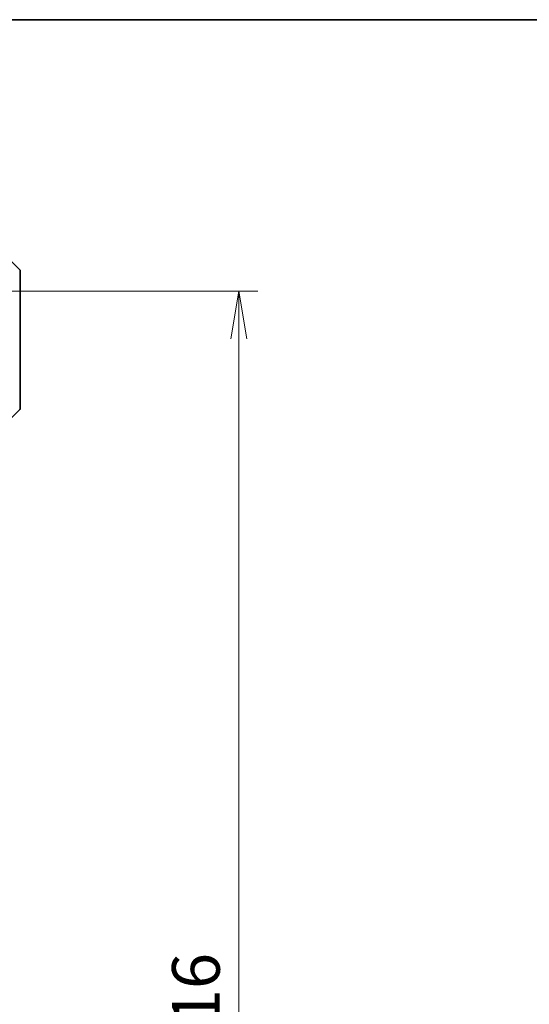
# Model space of a CAD drawing. Units: millimetres. Extents: x -2276 to 6972, y 44 to 1730.
# Drawn here: x 1565 to 1712, y 1306 to 1590 of the extents above; entities that cross this region are included whole.
import ezdxf

# ---------------------------------------------------------------- set-up
doc = ezdxf.new("R2010")
doc.units = ezdxf.units.MM
doc.header["$LTSCALE"] = 5.5
doc.layers.get('Defpoints').update_dxf_attribs({"lineweight": 25})
for name, color, linetype, lineweight in [('Border (ISO)', 7, 'Continuous', 35), ('Dimension (ISO)', 7, 'Continuous', 18), ('Visible (ISO)', 7, 'Continuous', 35)]:
    doc.layers.add(name, color=color, linetype=linetype, lineweight=lineweight)
doc.styles.add('Note Text (TK)', font='MS PGothic.ttf')
doc.dimstyles.new('Default - Method 1b (TK)', dxfattribs={"dimscale": 5.5, "dimtxt": 2.5, "dimasz": 2.5, "dimexe": 1, "dimexo": 1.5, "dimgap": 1, "dimtad": 1, "dimrnd": 1e-08, "dimdsep": 46, "dimtxsty": 'Note Text (TK)', "dimblk": 'OPEN', "dimcen": 0.09, "dimdle": 5, "dimclrd": 100, "dimclre": 100, "dimclrt": 7, "dimadec": 1, "dimazin": 1, "dimtfac": 1, "dimtmove": 0, "dimatfit": 3, "dimldrblk": 'OPEN', "dimfxl": 1, "dimtolj": 1, "dimlwd": -1, "dimlwe": -1, "dimarcsym": 0})

# ---------------------------------------------------------------- blocks, each defined once
blk = doc.blocks.new('Borders tk図枠')
at = {"layer": 'Border (ISO)'}
blk.add_line((14.5, 289), (405.5, 289), dxfattribs=at)
blk = doc.blocks.new('_Open')
at = {"color": 0, "linetype": 'ByBlock', "lineweight": -2}
for p, q in [((-1, 0.167), (0, 0)), ((-1, -0.167), (0, 0)), ((0, 0), (-1, 0))]:
    blk.add_line(p, q, dxfattribs=at)
blk = doc.blocks.new('*D11')
at = {"layer": 'Defpoints', "color": 0}
for p in [(1553.25, 1511.25), (1553.25, 1095.25), (1627.77, 1095.25)]:
    blk.add_point(p, dxfattribs=at)
at = {"layer": 'Dimension (ISO)', "color": 100}
for p, q in [((1561.5, 1511.25), (1633.27, 1511.25)), ((1627.77, 1497.5), (1627.77, 1109)), ((1561.5, 1095.25), (1633.27, 1095.25))]:
    blk.add_line(p, q, dxfattribs=at)
at = {"layer": 'Dimension (ISO)', "color": 100, "xscale": 13.75, "yscale": 13.75, "zscale": 13.75}
for p, rotation in [((1627.77, 1511.25), 90), ((1627.77, 1095.25), 270)]:
    blk.add_blockref('_Open', p, dxfattribs=dict(at, rotation=rotation))
at = {"layer": 'Dimension (ISO)', "color": 7, "insert": (1615.39, 1289.14), "char_height": 13.75, "attachment_point": 4, "rotation": 90, "style": 'Note Text (TK)'}
blk.add_mtext('\\A1;416', dxfattribs=at)

msp = doc.modelspace()

# ---------------------------------------------------------------- linework, layer by layer
at = {"layer": 'Visible (ISO)'}
for p, q in [((1564.5993, 1517.3925), (1559.8922, 1522.0996)), ((1564.7458, 1517.039), (1564.7458, 1514.2461)), ((1564.7458, 1512.909), (1564.7458, 1514.2461)), ((1564.7458, 1511.4409), (1564.7458, 1512.909)), ((1564.7458, 1478.4288), (1564.7458, 1511.4409)), ((1564.5993, 1477.0996), (1559.8922, 1472.3925)), ((1564.7458, 1477.4532), (1564.7458, 1478.4288))]:
    msp.add_line(p, q, dxfattribs=at)
for centre, start, end in [((1564.2458, 1517.039), 0, 45), ((1564.2458, 1477.4532), 315, 0)]:
    msp.add_arc(centre, 0.5, start, end, dxfattribs=at)

# ---------------------------------------------------------------- block references
at = {"xscale": 5.5, "yscale": 5.5, "zscale": 5.5}
msp.add_blockref('Borders tk図枠', (0, 0), dxfattribs=at)

# ---------------------------------------------------------------- dimensions: what is measured, and where the dimension line sits
at = {"layer": 'Dimension (ISO)', "color": 100}
dim = msp.add_linear_dim(base=(1627.7674, 1095.2461), p1=(1553.2458, 1511.2461), p2=(1553.2458, 1095.2461), angle=270, dimstyle='Default - Method 1b (TK)', override={"dimgap": 1, "dimdec": 0, "dimtol": 0, "dimlim": 0, "dimtp": 0, "dimtm": 0, "dimtdec": 0, "dimtofl": 0, "dimatfit": 1}, dxfattribs=at)
dim.commit()
dim.dimension.update_dxf_attribs({"geometry": '*D11', "text_midpoint": (1627.7674, 1303.2461), "dimtype": 160})

doc.saveas('drawing.dxf')
